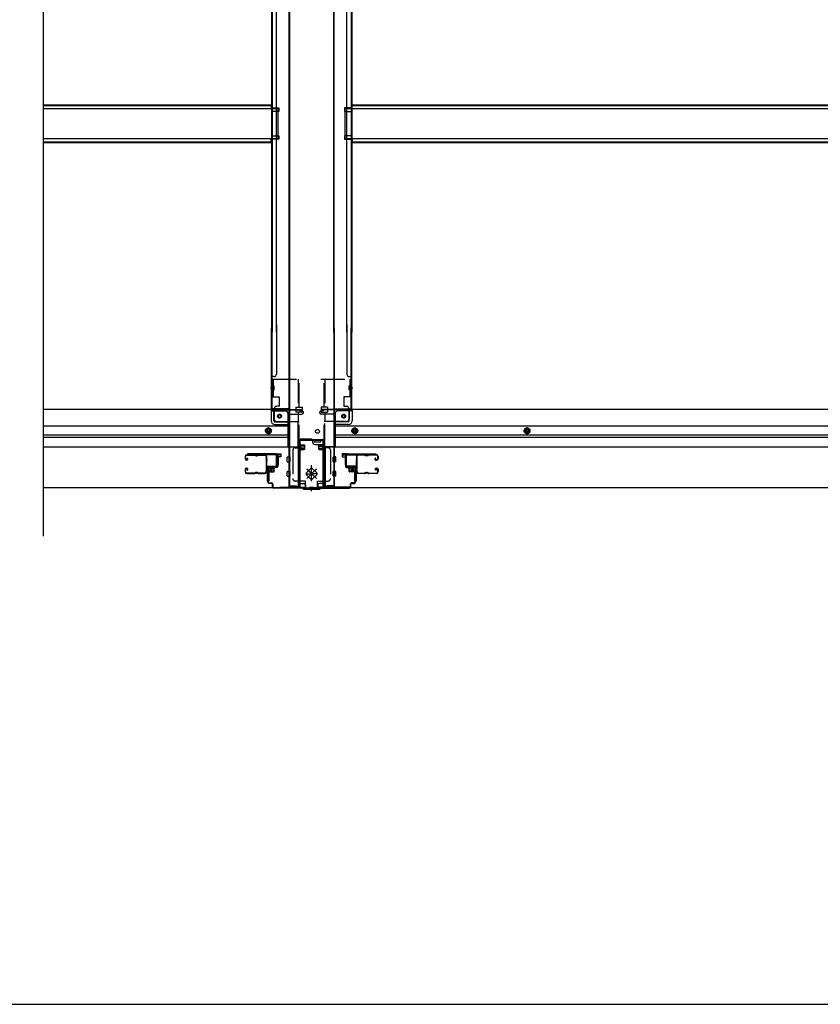
# Model space of a CAD drawing. Extents: x 542 to 20478, y 217 to 14052.
# Drawn here: x 5827 to 7486, y 517 to 2559 of the extents above; entities that cross this region are included whole.
import ezdxf

# ---------------------------------------------------------------- set-up
doc = ezdxf.new("R2010")
doc.units = 0
doc.header["$LTSCALE"] = 50
doc.header["$MEASUREMENT"] = 0
doc.linetypes.add('HIDE-M', pattern=[2, 1, -1])
doc.linetypes.add('HIDE-S', pattern=[1, 0.5, -0.5])
doc.layers.get('0').update_dxf_attribs({"linetype": 'CONTINUOUS'})
for name, color, linetype in [('U1', 3, 'CONTINUOUS'), ('WAKUSEN-01', 50, 'CONTINUOUS'), ('サイドレ-ル', 3, 'CONTINUOUS'), ('サイドレール取付板', 6, 'CONTINUOUS'), ('下枠中', 2, 'CONTINUOUS'), ('下枠前', 3, 'CONTINUOUS'), ('下枠接続金具前中', 6, 'HIDE-M'), ('中柱前', 3, 'CONTINUOUS'), ('中柱前補強', 2, 'CONTINUOUS'), ('床補強', 3, 'CONTINUOUS'), ('柱前', 3, 'CONTINUOUS')]:
    doc.layers.add(name, color=color, linetype=linetype)

msp = doc.modelspace()

# ---------------------------------------------------------------- linework, layer by layer
at = {"color": 6}
msp.add_line((5876, 4600.4), (5876, 1488.4), dxfattribs=at)
at = {"layer": 'U1', "color": 3}
for p, q in [((6360.1, 1658.6), (6368.6, 1658.6)), ((6360.1, 1636.6), (6360.1, 1658.6)), ((6360.1, 1658.6), (6368.6, 1658.6)), ((6360.1, 1636.6), (6360.1, 1658.6)), ((6360.1, 1658.6), (6368.6, 1658.6)), ((6360.1, 1636.6), (6360.1, 1658.6)), ((6368.6, 1658.6), (6368.6, 1652.6)), ((6368.6, 1658.6), (6368.6, 1652.6)), ((6368.6, 1658.6), (6368.6, 1652.6)), ((6368.6, 1656.6), (6368.6, 1655.1)), ((6368.6, 1656.6), (6368.6, 1655.1)), ((6368.6, 1656.6), (6368.6, 1655.1)), ((6504.1, 1658.6), (6495.6, 1658.6)), ((6495.6, 1658.6), (6495.6, 1652.6)), ((6504.1, 1658.6), (6495.6, 1658.6)), ((6495.6, 1658.6), (6495.6, 1652.6)), ((6495.6, 1656.6), (6495.6, 1655.1)), ((6495.6, 1656.6), (6495.6, 1655.1)), ((6504.1, 1636.6), (6504.1, 1658.6)), ((6504.1, 1636.6), (6504.1, 1658.6)), ((6362.6, 1636.6), (6360.1, 1636.6)), ((6362.6, 1636.6), (6360.1, 1636.6)), ((6362.6, 1636.6), (6360.1, 1636.6)), ((6368.6, 1652.6), (6362.6, 1652.6)), ((6362.6, 1652.6), (6362.6, 1636.6)), ((6368.6, 1652.6), (6362.6, 1652.6)), ((6362.6, 1652.6), (6362.6, 1636.6)), ((6368.6, 1652.6), (6362.6, 1652.6)), ((6362.6, 1652.6), (6362.6, 1636.6)), ((6495.6, 1652.6), (6501.6, 1652.6)), ((6495.6, 1652.6), (6501.6, 1652.6)), ((6501.6, 1652.6), (6501.6, 1636.6)), ((6501.6, 1652.6), (6501.6, 1636.6)), ((6501.6, 1636.6), (6504.1, 1636.6)), ((6501.6, 1636.6), (6504.1, 1636.6)), ((6343.6, 1625.1), (6340.1, 1625.1)), ((6340.1, 1625.1), (6340.1, 1602.1)), ((6343.6, 1625.1), (6340.1, 1625.1)), ((6340.1, 1625.1), (6340.1, 1602.1)), ((6343.6, 1625.1), (6340.1, 1625.1)), ((6340.1, 1625.1), (6340.1, 1602.1)), ((6343.6, 1625.1), (6343.6, 1602.1)), ((6343.6, 1625.1), (6343.6, 1602.1)), ((6343.6, 1625.1), (6343.6, 1602.1)), ((6520.6, 1625.1), (6524.1, 1625.1)), ((6520.6, 1625.1), (6520.6, 1602.1)), ((6520.6, 1625.1), (6524.1, 1625.1)), ((6520.6, 1625.1), (6520.6, 1602.1)), ((6524.1, 1625.1), (6524.1, 1602.1)), ((6524.1, 1625.1), (6524.1, 1602.1)), ((6343.6, 1602.1), (6340.1, 1602.1)), ((6343.6, 1602.1), (6340.1, 1602.1)), ((6343.6, 1602.1), (6340.1, 1602.1)), ((6520.6, 1602.1), (6524.1, 1602.1)), ((6520.6, 1602.1), (6524.1, 1602.1))]:
    msp.add_line(p, q, dxfattribs=at)
at = {"layer": 'WAKUSEN-01'}
msp.add_line((542.5, 517.5), (20477.5, 517.5), dxfattribs=at)
at = {"layer": 'サイドレ-ル'}
for p, q in [((6313.6, 1657), (6297.6, 1657)), ((6313.6, 1657), (6297.6, 1657)), ((6297.6, 1656), (6313.6, 1656)), ((6297.6, 1656), (6313.6, 1656)), ((6318.9, 1656), (6317.2, 1656)), ((6318.9, 1656), (6317.2, 1656)), ((6317.2, 1655), (6318.9, 1655)), ((6317.2, 1655), (6318.9, 1655)), ((6322.6, 1656), (6335.8, 1656)), ((6541.6, 1656), (6528.3, 1656)), ((6545.2, 1656), (6546.9, 1656)), ((6545.2, 1656), (6546.9, 1656)), ((6546.9, 1655), (6545.2, 1655)), ((6546.9, 1655), (6545.2, 1655)), ((6550.6, 1657), (6566.6, 1657)), ((6550.6, 1657), (6566.6, 1657)), ((6566.6, 1656), (6550.6, 1656)), ((6566.6, 1656), (6550.6, 1656)), ((6294.1, 1653.5), (6294.1, 1649)), ((6294.1, 1653.5), (6294.1, 1649)), ((6295.1, 1649), (6295.1, 1653.5)), ((6295.1, 1649), (6295.1, 1653.5)), ((6297.1, 1647), (6298.3, 1647)), ((6297.1, 1647), (6298.3, 1647)), ((6298.3, 1646), (6297.1, 1646)), ((6298.3, 1646), (6297.1, 1646)), ((6297.9, 1649.4), (6298.5, 1650.3)), ((6297.9, 1649.4), (6298.5, 1650.3)), ((6298.8, 1648.8), (6297.9, 1649.4)), ((6298.8, 1648.8), (6297.9, 1649.4)), ((6298.5, 1650.3), (6299.4, 1649.6)), ((6298.5, 1650.3), (6299.4, 1649.6)), ((6564.4, 1650.3), (6563.5, 1649.6)), ((6564.4, 1650.3), (6563.5, 1649.6)), ((6564.1, 1648.8), (6565, 1649.4)), ((6564.1, 1648.8), (6565, 1649.4)), ((6565, 1649.4), (6564.4, 1650.3)), ((6565, 1649.4), (6564.4, 1650.3)), ((6565.9, 1647), (6564.7, 1647)), ((6565.9, 1647), (6564.7, 1647)), ((6564.7, 1646), (6565.9, 1646)), ((6564.7, 1646), (6565.9, 1646)), ((6565.9, 1647), (6567.1, 1647)), ((6565.9, 1647), (6567.1, 1647)), ((6567.1, 1646), (6565.9, 1646)), ((6567.1, 1646), (6565.9, 1646)), ((6569.1, 1649), (6569.1, 1653.5)), ((6569.1, 1649), (6569.1, 1653.5)), ((6570.1, 1653.5), (6570.1, 1649)), ((6570.1, 1653.5), (6570.1, 1649)), ((6294.1, 1626), (6294.1, 1621.5)), ((6294.1, 1626), (6294.1, 1621.5)), ((6295.1, 1621.5), (6295.1, 1626)), ((6295.1, 1621.5), (6295.1, 1626)), ((6298.3, 1629), (6297.1, 1629)), ((6298.3, 1629), (6297.1, 1629)), ((6297.1, 1628), (6298.3, 1628)), ((6297.1, 1628), (6298.3, 1628)), ((6313.6, 1619), (6297.6, 1619)), ((6313.6, 1619), (6297.6, 1619)), ((6297.6, 1618), (6313.6, 1618)), ((6297.6, 1618), (6313.6, 1618)), ((6298.8, 1626.2), (6297.9, 1625.5)), ((6298.8, 1626.2), (6297.9, 1625.5)), ((6297.9, 1625.5), (6298.5, 1624.7)), ((6297.9, 1625.5), (6298.5, 1624.7)), ((6298.5, 1624.7), (6299.4, 1625.3)), ((6298.5, 1624.7), (6299.4, 1625.3)), ((6318.9, 1620), (6317.2, 1620)), ((6318.9, 1620), (6317.2, 1620)), ((6317.2, 1619), (6318.9, 1619)), ((6317.2, 1619), (6318.9, 1619)), ((6335.1, 1619), (6322.6, 1619)), ((6335.1, 1619), (6322.6, 1619)), ((6322.6, 1618), (6335.1, 1618)), ((6322.6, 1618), (6335.1, 1618)), ((6337.6, 1621.4), (6337.6, 1621.3)), ((6526.5, 1621.4), (6526.6, 1621.3)), ((6529.1, 1619), (6541.6, 1619)), ((6529.1, 1619), (6541.6, 1619)), ((6541.6, 1618), (6529.1, 1618)), ((6541.6, 1618), (6529.1, 1618)), ((6545.2, 1620), (6546.9, 1620)), ((6545.2, 1620), (6546.9, 1620)), ((6546.9, 1619), (6545.2, 1619)), ((6546.9, 1619), (6545.2, 1619)), ((6550.6, 1619), (6566.6, 1619)), ((6550.6, 1619), (6566.6, 1619)), ((6566.6, 1618), (6550.6, 1618)), ((6566.6, 1618), (6550.6, 1618)), ((6565.6, 1624.7), (6564.7, 1625.3)), ((6565.6, 1624.7), (6564.7, 1625.3)), ((6565.3, 1626.2), (6566.2, 1625.5)), ((6565.3, 1626.2), (6566.2, 1625.5)), ((6566.2, 1625.5), (6565.6, 1624.7)), ((6566.2, 1625.5), (6565.6, 1624.7)), ((6565.9, 1629), (6567.1, 1629)), ((6565.9, 1629), (6567.1, 1629)), ((6567.1, 1628), (6565.9, 1628)), ((6567.1, 1628), (6565.9, 1628)), ((6569.1, 1621.5), (6569.1, 1626)), ((6569.1, 1621.5), (6569.1, 1626)), ((6570.1, 1626), (6570.1, 1621.5)), ((6570.1, 1626), (6570.1, 1621.5))]:
    msp.add_line(p, q, dxfattribs=at)
for centre, radius, start, end in [((6297.6, 1653.5), 3.5, 90, 180), ((6297.6, 1653.5), 3.5, 90, 180), ((6297.6, 1653.5), 2.5, 90, 180), ((6297.6, 1653.5), 2.5, 90, 180), ((6313.6, 1653), 4, 58.9973, 90), ((6313.6, 1653), 4, 58.9973, 90), ((6313.6, 1653), 3, 58.9973, 90), ((6313.6, 1653), 3, 58.9973, 90), ((6317.2, 1659), 4, 238.9973, 270), ((6317.2, 1659), 4, 238.9973, 270), ((6317.2, 1659), 3, 238.9973, 270), ((6317.2, 1659), 3, 238.9973, 270), ((6318.9, 1659), 3, 270, 301.0027), ((6318.9, 1659), 3, 270, 301.0027), ((6318.9, 1659), 4, 270, 301.0027), ((6318.9, 1659), 4, 270, 301.0027), ((6322.6, 1653), 4, 90, 121.0027), ((6322.6, 1653), 4, 90, 121.0027), ((6322.6, 1653), 3, 90, 121.0027), ((6322.6, 1653), 3, 90, 121.0027), ((6335.8, 1653.5), 3.5, 334.361, 90), ((6335.8, 1653.5), 2.5, 334.361, 90), ((6528.3, 1653.5), 3.5, 90, 205.639), ((6528.3, 1653.5), 2.5, 90, 205.639), ((6541.6, 1653), 4, 58.9973, 90), ((6541.6, 1653), 4, 58.9973, 90), ((6541.6, 1653), 3, 58.9973, 90), ((6541.6, 1653), 3, 58.9973, 90), ((6545.2, 1659), 4, 238.9973, 270), ((6545.2, 1659), 4, 238.9973, 270), ((6545.2, 1659), 3, 238.9973, 270), ((6545.2, 1659), 3, 238.9973, 270), ((6546.9, 1659), 3, 270, 301.0027), ((6546.9, 1659), 3, 270, 301.0027), ((6546.9, 1659), 4, 270, 301.0027), ((6546.9, 1659), 4, 270, 301.0027), ((6550.6, 1653), 4, 90, 121.0027), ((6550.6, 1653), 4, 90, 121.0027), ((6550.6, 1653), 3, 90, 121.0027), ((6550.6, 1653), 3, 90, 121.0027), ((6566.6, 1653.5), 3.5, 0, 90), ((6566.6, 1653.5), 3.5, 0, 90), ((6566.6, 1653.5), 2.5, 0, 90), ((6566.6, 1653.5), 2.5, 0, 90), ((6297.1, 1649), 3, 180, 270), ((6297.1, 1649), 3, 180, 270), ((6297.1, 1649), 2, 180, 270), ((6297.1, 1649), 2, 180, 270), ((6298.3, 1648), 2, 270, 55), ((6298.3, 1648), 2, 270, 55), ((6298.3, 1648), 1, 270, 55), ((6298.3, 1648), 1, 270, 55), ((6341.7, 1650.7), 4, 154.361, 179.7604), ((6341.7, 1650.7), 4, 179.7604, 203.5565), ((6547.7, 1637.5), 210, 177.5261, 182.9276), ((6341.8, 1646.4), 4, 161.5619, 177.5261), ((6336.2, 1648.3), 2, 341.5619, 23.5565), ((6341.7, 1650.7), 3, 154.361, 179.7604), ((6341.7, 1650.7), 3, 179.7604, 203.5565), ((6510.3, 1636.5), 171.6, 176.3695, 183.2216), ((6336.2, 1648.3), 3, 341.5619, 23.5565), ((6528, 1648.3), 3, 156.4435, 198.4381), ((6353.8, 1636.5), 171.6, 356.7784, 3.6305), ((6522.5, 1650.7), 3, 0.2396, 25.639), ((6522.5, 1650.7), 3, 336.4435, 0.2396), ((6528, 1648.3), 2, 156.4435, 198.4381), ((6522.5, 1650.7), 4, 0.2396, 25.639), ((6522.5, 1650.7), 4, 336.4435, 0.2396), ((6522.3, 1646.4), 4, 2.4739, 18.4381), ((6316.5, 1637.5), 210, 357.0724, 2.4739), ((6564.7, 1648), 2, 125, 270), ((6564.7, 1648), 2, 125, 270), ((6564.7, 1648), 1, 125, 270), ((6564.7, 1648), 1, 125, 270), ((6567.1, 1649), 2, 270, 0), ((6567.1, 1649), 3, 270, 0), ((6567.1, 1649), 3, 270, 0), ((6567.1, 1649), 2, 270, 0), ((6297.1, 1626), 3, 90, 180), ((6297.1, 1626), 3, 90, 180), ((6297.6, 1621.5), 3.5, 180, 270), ((6297.6, 1621.5), 3.5, 180, 270), ((6297.1, 1626), 2, 90, 180), ((6297.1, 1626), 2, 90, 180), ((6297.6, 1621.5), 2.5, 180, 270), ((6297.6, 1621.5), 2.5, 180, 270), ((6298.3, 1627), 2, 305, 90), ((6298.3, 1627), 2, 305, 90), ((6298.3, 1627), 1, 305, 90), ((6298.3, 1627), 1, 305, 90), ((6313.6, 1622), 3, 270, 301.0027), ((6313.6, 1622), 3, 270, 301.0027), ((6313.6, 1622), 4, 270, 301.0027), ((6313.6, 1622), 4, 270, 301.0027), ((6317.2, 1616), 4, 90, 121.0027), ((6317.2, 1616), 4, 90, 121.0027), ((6317.2, 1616), 3, 90, 121.0027), ((6317.2, 1616), 3, 90, 121.0027), ((6318.9, 1616), 4, 58.9973, 90), ((6318.9, 1616), 4, 58.9973, 90), ((6318.9, 1616), 3, 58.9973, 90), ((6318.9, 1616), 3, 58.9973, 90), ((6322.6, 1622), 4, 238.9973, 270), ((6322.6, 1622), 4, 238.9973, 270), ((6322.6, 1622), 3, 238.9973, 270), ((6322.6, 1622), 3, 238.9973, 270), ((6335.1, 1621.5), 2.5, 270, 356.7242), ((6335.1, 1621.5), 3.5, 270, 356.7242), ((6342, 1620.7), 4.5, 146.8839, 171.1562), ((6341.9, 1627), 4, 182.9276, 206.516), ((6336.6, 1624.3), 2, 327.1821, 26.516), ((6342, 1620.7), 3.5, 146.8839, 171.1562), ((6341.9, 1627), 3, 182.9276, 206.516), ((6336.6, 1624.3), 3, 327.1821, 26.516), ((6527.6, 1624.3), 3, 153.484, 212.8179), ((6522.2, 1627), 3, 333.484, 357.0724), ((6522.1, 1620.7), 3.5, 8.8438, 33.1161), ((6527.6, 1624.3), 2, 153.484, 212.8179), ((6529.1, 1621.5), 3.5, 183.2758, 270), ((6522.2, 1627), 4, 333.484, 357.0724), ((6522.1, 1620.7), 4.5, 8.8438, 33.1161), ((6529.1, 1621.5), 2.5, 183.2758, 270), ((6541.6, 1622), 3, 270, 301.0027), ((6541.6, 1622), 3, 270, 301.0027), ((6541.6, 1622), 4, 270, 301.0027), ((6541.6, 1622), 4, 270, 301.0027), ((6545.2, 1616), 4, 90, 121.0027), ((6545.2, 1616), 4, 90, 121.0027), ((6545.2, 1616), 3, 90, 121.0027), ((6545.2, 1616), 3, 90, 121.0027), ((6546.9, 1616), 4, 58.9973, 90), ((6546.9, 1616), 4, 58.9973, 90), ((6546.9, 1616), 3, 58.9973, 90), ((6546.9, 1616), 3, 58.9973, 90), ((6550.6, 1622), 4, 238.9973, 270), ((6550.6, 1622), 4, 238.9973, 270), ((6550.6, 1622), 3, 238.9973, 270), ((6550.6, 1622), 3, 238.9973, 270), ((6565.9, 1627), 2, 90, 235), ((6565.9, 1627), 2, 90, 235), ((6565.9, 1627), 1, 90, 235), ((6565.9, 1627), 1, 90, 235), ((6566.6, 1621.5), 3.5, 270, 0), ((6566.6, 1621.5), 2.5, 270, 0), ((6566.6, 1621.5), 2.5, 270, 0), ((6566.6, 1621.5), 3.5, 270, 0), ((6567.1, 1626), 3, 0, 90), ((6567.1, 1626), 3, 0, 90), ((6567.1, 1626), 2, 0, 90), ((6567.1, 1626), 2, 0, 90)]:
    msp.add_arc(centre, radius, start, end, dxfattribs=at)
at = {"layer": 'サイドレール取付板', "color": 6}
for p, q in [((6358.1, 1658.6), (6299.1, 1658.6)), ((6299.1, 1658.6), (6299.1, 1657)), ((6358, 1657), (6299.1, 1657)), ((6359.4, 1634.6), (6359.4, 1655.6)), ((6361.1, 1634.6), (6361.1, 1655.6)), ((6503.1, 1634.6), (6503.1, 1655.6)), ((6504.7, 1634.6), (6504.7, 1655.6)), ((6506.1, 1658.6), (6565.1, 1658.6)), ((6506.1, 1657), (6565.1, 1657)), ((6565.1, 1658.6), (6565.1, 1657)), ((6339.6, 1631.6), (6339.6, 1633.2)), ((6339.6, 1633.2), (6358, 1633.2)), ((6524.6, 1633.2), (6506.1, 1633.2)), ((6524.6, 1631.6), (6524.6, 1633.2)), ((6339.6, 1631.6), (6358.1, 1631.6)), ((6524.6, 1631.6), (6506.1, 1631.6))]:
    msp.add_line(p, q, dxfattribs=at)
at = {"layer": 'サイドレール取付板'}
for p, q in [((6335.8, 1657), (6322.6, 1657)), ((6528.3, 1657), (6541.6, 1657))]:
    msp.add_line(p, q, dxfattribs=at)
at = {"layer": 'サイドレール取付板', "color": 6}
for centre, radius, start, end in [((6358, 1655.6), 1.4, 0, 90), ((6358.1, 1655.6), 3, 0, 90), ((6506.1, 1655.6), 3, 90, 180), ((6506.1, 1655.6), 1.4, 90, 180), ((6358, 1634.6), 1.4, 270, 0), ((6358.1, 1634.6), 3, 270, 0), ((6506.1, 1634.6), 3, 180, 270), ((6506.1, 1634.6), 1.4, 180, 270)]:
    msp.add_arc(centre, radius, start, end, dxfattribs=at)
at = {"layer": '下枠中'}
for p, q in [((6385.1, 4498.4), (6385.1, 2411.3)), ((6386.1, 4498.4), (6386.1, 2411.3)), ((6478.1, 2411.3), (6478.1, 4498.4)), ((6479.1, 2411.3), (6479.1, 4498.4)), ((6349.1, 4418.4), (6349.1, 2411.3)), ((6350.1, 4418.4), (6350.1, 2411.3)), ((6514.1, 4418.4), (6514.1, 2411.3)), ((6515.1, 4418.4), (6515.1, 2411.3)), ((6359.1, 2411.3), (6359.1, 4346.4)), ((6505.1, 2411.3), (6505.1, 4346.4)), ((6349.1, 2411.3), (6349.1, 1911.1)), ((6350.1, 2411.3), (6350.1, 1911.1)), ((6359.1, 1911.1), (6359.1, 2411.3)), ((6385.1, 2411.3), (6385.1, 1590.4)), ((6386.1, 2411.3), (6386.1, 1590.4)), ((6478.1, 1911.1), (6478.1, 2411.3)), ((6479.1, 1911.1), (6479.1, 2411.3)), ((6505.1, 1911.1), (6505.1, 2411.3)), ((6514.1, 2411.3), (6514.1, 1911.1)), ((6515.1, 2411.3), (6515.1, 1911.1)), ((6349.1, 2375.9), (6364.1, 2375.9)), ((6349.1, 2375.9), (6364.1, 2375.9)), ((6364.1, 2368.9), (6349.1, 2368.9)), ((6364.1, 2368.9), (6349.1, 2368.9)), ((6350.1, 2375.9), (6350.1, 2368.9)), ((6350.1, 2375.9), (6350.1, 2368.9)), ((6364.1, 2375.9), (6364.1, 2368.9)), ((6364.1, 2375.9), (6364.1, 2368.9)), ((6515.1, 2375.9), (6500.1, 2375.9)), ((6500.1, 2375.9), (6500.1, 2368.9)), ((6515.1, 2375.9), (6500.1, 2375.9)), ((6500.1, 2375.9), (6500.1, 2368.9)), ((6500.1, 2368.9), (6515.1, 2368.9)), ((6500.1, 2368.9), (6515.1, 2368.9)), ((6514.1, 2375.9), (6514.1, 2368.9)), ((6514.1, 2375.9), (6514.1, 2368.9)), ((6349.1, 2317.9), (6364.1, 2317.9)), ((6364.1, 2310.9), (6349.1, 2310.9)), ((6350.1, 2317.9), (6350.1, 2310.9)), ((6364.1, 2317.9), (6364.1, 2310.9)), ((6515.1, 2317.9), (6500.1, 2317.9)), ((6500.1, 2317.9), (6500.1, 2310.9)), ((6500.1, 2310.9), (6515.1, 2310.9)), ((6514.1, 2317.9), (6514.1, 2310.9)), ((6349.1, 1751.9), (6349.1, 1920)), ((6350.1, 1751.9), (6350.1, 1920)), ((6359.1, 1926.4), (6359.1, 1823.9)), ((6478.1, 1920), (6478.1, 1590.4)), ((6479.1, 1920), (6479.1, 1590.4)), ((6505.1, 1926.4), (6505.1, 1823.9)), ((6514.1, 1751.9), (6514.1, 1920)), ((6515.1, 1751.9), (6515.1, 1920)), ((6354.1, 1818.9), (6349.1, 1818.9)), ((6510.1, 1818.9), (6515.1, 1818.9)), ((6350.1, 1798.3), (6350.1, 1803.3)), ((6350.1, 1798.3), (6350.1, 1803.3)), ((6514.1, 1798.3), (6514.1, 1803.3)), ((6514.1, 1798.3), (6514.1, 1803.3)), ((6347.1, 1795.4), (6353.2, 1795.4)), ((6511.3, 1795.4), (6517.4, 1795.4)), ((6385.1, 1751.9), (6349.1, 1751.9)), ((6352.1, 1751.9), (6350.1, 1751.9)), ((6479.1, 1751.9), (6515.1, 1751.9)), ((6512.1, 1751.9), (6514.1, 1751.9)), ((6406.1, 1687.4), (6406.1, 1595.4)), ((6432.1, 1689.4), (6408.1, 1689.4)), ((6434.1, 1687.4), (6434.1, 1683.4)), ((6451.1, 1687.4), (6437.1, 1687.4)), ((6437.1, 1687.4), (6437.1, 1683.4)), ((6437.1, 1683.4), (6444.1, 1683.4)), ((6439.1, 1678.4), (6456.1, 1678.4)), ((6444.1, 1683.4), (6451.1, 1683.4)), ((6451.1, 1683.4), (6451.1, 1687.4)), ((6458.1, 1676.4), (6458.1, 1595.4)), ((6385.1, 1590.4), (6401.1, 1590.4)), ((6479.1, 1590.4), (6463.1, 1590.4))]:
    msp.add_line(p, q, dxfattribs=at)
msp.add_circle((6444.1, 1705.4), 4, dxfattribs=at)
for centre, radius, start, end in [((6354.1, 1823.9), 5, 270, 0), ((6510.1, 1823.9), 5, 180, 270), ((6408.1, 1687.4), 2, 90, 180), ((6432.1, 1687.4), 2, 0, 90), ((6439.1, 1683.4), 5, 180, 270), ((6456.1, 1676.4), 2, 0, 90), ((6401.1, 1595.4), 5, 270, 0), ((6463.1, 1595.4), 5, 180, 270)]:
    msp.add_arc(centre, radius, start, end, dxfattribs=at)
at = {"layer": '下枠前'}
for p, q in [((6349.1, 1750.9), (5876, 1750.9)), ((6348.1, 1749.9), (6348.1, 1750.9)), ((6348.1, 1749.9), (6410.1, 1749.9)), ((6348.1, 1749.7), (6348.1, 1727.4)), ((6349.1, 1750.9), (6410.1, 1750.9)), ((6350.1, 1747.9), (6378.1, 1747.9)), ((6354.1, 1727.4), (6354.1, 1747.9)), ((6383.1, 1742.9), (6383.1, 1672.4)), ((6383.1, 1740.9), (6412.1, 1740.9)), ((6407.1, 1749.9), (6407.1, 1750.9)), ((6409.1, 1747.9), (6412.1, 1747.9)), ((6410.1, 1749.9), (6410.1, 1750.9)), ((6415.1, 1743.9), (6415.1, 1744.9)), ((6449.1, 1743.9), (6449.1, 1744.9)), ((6455.1, 1747.9), (6452.1, 1747.9)), ((6481.1, 1740.9), (6452.1, 1740.9)), ((6515.1, 1750.9), (6454.1, 1750.9)), ((6454.1, 1749.9), (6454.1, 1750.9)), ((6516.1, 1749.9), (6454.1, 1749.9)), ((6457.1, 1749.9), (6457.1, 1750.9)), ((6481.1, 1742.9), (6481.1, 1672.4)), ((6514.1, 1747.9), (6486.1, 1747.9)), ((6510.1, 1727.4), (6510.1, 1747.9)), ((8213.6, 1750.9), (6515.1, 1750.9)), ((6516.1, 1749.9), (6516.1, 1750.9)), ((6516.1, 1749.7), (6516.1, 1727.4)), ((6383.1, 1715.9), (5876, 1715.9)), ((6356.1, 1725.4), (6383.1, 1725.4)), ((6356.1, 1719.4), (6383.1, 1719.4)), ((6508.1, 1725.4), (6481.1, 1725.4)), ((6508.1, 1719.4), (6481.1, 1719.4)), ((8247.6, 1715.9), (6481.1, 1715.9)), ((6383.1, 1697.4), (5876, 1697.4)), ((6342.6, 1712.4), (6337.6, 1709.5)), ((6337.6, 1709.5), (6337.6, 1703.7)), ((6337.6, 1703.7), (6342.6, 1700.9)), ((6347.6, 1709.5), (6342.6, 1712.4)), ((6342.6, 1700.9), (6347.6, 1703.7)), ((6347.6, 1703.7), (6347.6, 1709.5)), ((8247.6, 1697.4), (6481.1, 1697.4)), ((6516.6, 1709.5), (6521.6, 1712.4)), ((6516.6, 1703.7), (6516.6, 1709.5)), ((6521.6, 1700.9), (6516.6, 1703.7)), ((6521.6, 1712.4), (6526.6, 1709.5)), ((6526.6, 1703.7), (6521.6, 1700.9)), ((6526.6, 1709.5), (6526.6, 1703.7)), ((6878.6, 1712.4), (6873.6, 1709.5)), ((6873.6, 1709.5), (6873.6, 1703.7)), ((6873.6, 1703.7), (6878.6, 1700.9)), ((6883.6, 1709.5), (6878.6, 1712.4)), ((6878.6, 1700.9), (6883.6, 1703.7)), ((6883.6, 1703.7), (6883.6, 1709.5)), ((6383.1, 1692.4), (5876, 1692.4)), ((8247.6, 1692.4), (6481.1, 1692.4)), ((6404.1, 1672.4), (5876, 1672.4)), ((6383.1, 1673.6), (6404.1, 1673.6)), ((6383.1, 1673.6), (6404.1, 1673.6)), ((6387.6, 1673.6), (6387.6, 1672.4)), ((6404.1, 1673.6), (6404.1, 1588.4)), ((6404.1, 1673.6), (6404.1, 1588.4)), ((6460.1, 1673.6), (6460.1, 1588.4)), ((6481.1, 1673.6), (6460.1, 1673.6)), ((6460.1, 1673.6), (6460.1, 1588.4)), ((6481.1, 1673.6), (6460.1, 1673.6)), ((8268.6, 1672.4), (6460.1, 1672.4)), ((6476.6, 1673.6), (6476.6, 1672.4)), ((6381.6, 1642.9), (6381.6, 1651.9)), ((6381.6, 1642.9), (6381.6, 1651.9)), ((6382.1, 1652.4), (6387.1, 1652.4)), ((6382.1, 1652.4), (6387.1, 1652.4)), ((6382.1, 1652.4), (6384.1, 1652.4)), ((6382.1, 1652.4), (6384.1, 1652.4)), ((6382.1, 1642.4), (6387.1, 1642.4)), ((6382.1, 1642.4), (6384.1, 1642.4)), ((6387.6, 1642.9), (6387.6, 1651.9)), ((6476.6, 1642.9), (6476.6, 1651.9)), ((6482.1, 1652.4), (6477.1, 1652.4)), ((6482.1, 1652.4), (6477.1, 1652.4)), ((6482.1, 1642.4), (6477.1, 1642.4)), ((6482.1, 1652.4), (6480.1, 1652.4)), ((6482.1, 1652.4), (6480.1, 1652.4)), ((6482.1, 1642.4), (6480.1, 1642.4)), ((6482.6, 1642.9), (6482.6, 1651.9)), ((6482.6, 1642.9), (6482.6, 1651.9)), ((6381.6, 1612.9), (6381.6, 1621.9)), ((6382.1, 1622.4), (6387.1, 1622.4)), ((6387.6, 1612.9), (6387.6, 1621.9)), ((6476.6, 1612.9), (6476.6, 1621.9)), ((6482.1, 1622.4), (6477.1, 1622.4)), ((6482.1, 1622.4), (6480.1, 1622.4)), ((6482.6, 1612.9), (6482.6, 1621.9)), ((6482.6, 1612.9), (6482.6, 1621.9)), ((6382.1, 1612.4), (6387.1, 1612.4)), ((6404.1, 1600.4), (6406.6, 1600.4)), ((6404.1, 1600.4), (6407.1, 1600.4)), ((6404.1, 1599.2), (6406.6, 1599.2)), ((6404.1, 1599.2), (6407.1, 1599.2)), ((6406.6, 1600.4), (6406.6, 1599.4)), ((6407.1, 1600.4), (6407.1, 1599.2)), ((6407.1, 1600.4), (6407.1, 1599.2)), ((6408.6, 1597.4), (6416.1, 1597.4)), ((6419.1, 1594.4), (6419.1, 1588.4)), ((6445.1, 1594.4), (6445.1, 1588.4)), ((6455.6, 1597.4), (6448.1, 1597.4)), ((6457.1, 1600.4), (6457.1, 1599.2)), ((6460.1, 1600.4), (6457.1, 1600.4)), ((6460.1, 1599.2), (6457.1, 1599.2)), ((6460.1, 1599.2), (6457.5, 1599.2)), ((6457.6, 1600.4), (6457.6, 1599.4)), ((6460.1, 1600.4), (6457.6, 1600.4)), ((6482.1, 1612.4), (6477.1, 1612.4)), ((6482.1, 1612.4), (6480.1, 1612.4)), ((6419.1, 1588.4), (5876, 1588.4)), ((6404.1, 1589.6), (6419.1, 1589.6)), ((6460.1, 1589.6), (6445.1, 1589.6)), ((8283.6, 1588.4), (6445.1, 1588.4))]:
    msp.add_line(p, q, dxfattribs=at)
at = {"layer": '下枠前', "color": 6, "linetype": 'HIDE-M'}
for p, q in [((6342.6, 1711.8), (6338.1, 1709.2)), ((6338.1, 1709.2), (6338.1, 1704)), ((6338.1, 1704), (6342.6, 1701.4)), ((6347.1, 1709.2), (6342.6, 1711.8)), ((6342.6, 1701.4), (6347.1, 1704)), ((6347.1, 1704), (6347.1, 1709.2)), ((6517.1, 1709.2), (6521.6, 1711.8)), ((6517.1, 1704), (6517.1, 1709.2)), ((6521.6, 1701.4), (6517.1, 1704)), ((6521.6, 1711.8), (6526.1, 1709.2)), ((6526.1, 1704), (6521.6, 1701.4)), ((6526.1, 1709.2), (6526.1, 1704)), ((6878.6, 1711.8), (6874.1, 1709.2)), ((6874.1, 1709.2), (6874.1, 1704)), ((6874.1, 1704), (6878.6, 1701.4)), ((6883.1, 1709.2), (6878.6, 1711.8)), ((6878.6, 1701.4), (6883.1, 1704)), ((6883.1, 1704), (6883.1, 1709.2))]:
    msp.add_line(p, q, dxfattribs=at)
for centre, radius in [((6365.6, 1736.9), 3.7), ((6498.6, 1736.9), 3.7), ((6342.6, 1706.6), 6), ((6342.6, 1706.6), 4.5), ((6521.6, 1706.6), 6), ((6521.6, 1706.6), 4.5), ((6878.6, 1706.6), 6), ((6878.6, 1706.6), 4.5)]:
    msp.add_circle(centre, radius, dxfattribs=at)
at = {"layer": '下枠前', "color": 4}
for centre in [(6365.6, 1736.9), (6498.6, 1736.9), (6342.6, 1706.6), (6521.6, 1706.6), (6878.6, 1706.6)]:
    msp.add_circle(centre, 3, dxfattribs=at)
at = {"layer": '下枠前'}
for centre, radius in [((6365.6, 1736.9), 2.5), ((6498.6, 1736.9), 2.5), ((6342.6, 1706.6), 2), ((6521.6, 1706.6), 2), ((6878.6, 1706.6), 2)]:
    msp.add_circle(centre, radius, dxfattribs=at)
for centre, radius, start, end in [((6350.1, 1749.9), 2, 180, 270), ((6378.1, 1742.9), 5, 0, 90), ((6409.1, 1749.9), 2, 180, 270), ((6412.1, 1744.9), 3, 0, 90), ((6412.1, 1743.9), 3, 270, 0), ((6452.1, 1744.9), 3, 90, 180), ((6452.1, 1743.9), 3, 180, 270), ((6455.1, 1749.9), 2, 270, 0), ((6486.1, 1742.9), 5, 90, 180), ((6514.1, 1749.9), 2, 270, 0), ((6356.1, 1727.4), 8, 180, 270), ((6356.1, 1727.4), 2, 180, 270), ((6508.1, 1727.4), 8, 270, 0), ((6508.1, 1727.4), 2, 270, 0), ((6382.1, 1651.9), 0.5, 90, 180), ((6382.1, 1651.9), 0.5, 90, 180), ((6382.1, 1642.9), 0.5, 180, 270), ((6382.1, 1642.9), 0.5, 180, 270), ((6387.1, 1651.9), 0.5, 0, 90), ((6387.1, 1642.9), 0.5, 270, 0), ((6477.1, 1651.9), 0.5, 90, 180), ((6477.1, 1642.9), 0.5, 180, 270), ((6482.1, 1651.9), 0.5, 0, 90), ((6482.1, 1651.9), 0.5, 0, 90), ((6482.1, 1651.9), 0.5, 0, 90), ((6482.1, 1642.9), 0.5, 270, 0), ((6482.1, 1642.9), 0.5, 270, 0), ((6382.1, 1621.9), 0.5, 90, 180), ((6382.1, 1612.9), 0.5, 180, 270), ((6387.1, 1621.9), 0.5, 0, 90), ((6387.1, 1612.9), 0.5, 270, 0), ((6477.1, 1621.9), 0.5, 90, 180), ((6477.1, 1612.9), 0.5, 180, 270), ((6482.1, 1621.9), 0.5, 0, 90), ((6482.1, 1621.9), 0.5, 0, 90), ((6482.1, 1612.9), 0.5, 270, 0), ((6482.1, 1612.9), 0.5, 270, 0), ((6408.6, 1599.4), 2, 180, 270), ((6416.1, 1594.4), 3, 0, 90), ((6448.1, 1594.4), 3, 90, 180), ((6455.6, 1599.4), 2, 270, 0)]:
    msp.add_arc(centre, radius, start, end, dxfattribs=at)
at = {"layer": '下枠接続金具前中'}
for p, q in [((6351.1, 1813.9), (6513.1, 1813.9)), ((6351.1, 1813.9), (6351.1, 1776.9)), ((6352.7, 1813.9), (6352.7, 1776.9)), ((6353.2, 1799.5), (6354.3, 1799.5)), ((6353.2, 1797.9), (6354.3, 1797.9)), ((6354.3, 1791.3), (6354.3, 1799.5)), ((6404.5, 1813.9), (6404.5, 1755.4)), ((6406.1, 1755.4), (6406.1, 1813.9)), ((6458.1, 1755.4), (6458.1, 1813.9)), ((6459.7, 1813.9), (6459.7, 1755.4)), ((6509.9, 1791.3), (6509.9, 1799.5)), ((6511, 1799.5), (6509.9, 1799.5)), ((6511, 1797.9), (6509.9, 1797.9)), ((6511.5, 1813.9), (6511.5, 1776.9)), ((6513.1, 1813.9), (6513.1, 1776.9)), ((6351.1, 1776.9), (6365.1, 1776.9)), ((6353.2, 1792.9), (6354.3, 1792.9)), ((6353.2, 1791.3), (6354.3, 1791.3)), ((6365.1, 1776.9), (6365.1, 1757.4)), ((6513.1, 1776.9), (6499.1, 1776.9)), ((6499.1, 1776.9), (6499.1, 1757.4)), ((6511, 1792.9), (6509.9, 1792.9)), ((6511, 1791.3), (6509.9, 1791.3)), ((6359.6, 1757.4), (6360.1, 1757.4)), ((6365.1, 1757.4), (6360.1, 1757.4)), ((6499.1, 1757.4), (6504.1, 1757.4)), ((6504.6, 1757.4), (6504.1, 1757.4)), ((6354.6, 1752.4), (6354.6, 1730.9)), ((6399.5, 1755.4), (6412.5, 1755.4)), ((6399.5, 1755.4), (6399.5, 1745.4)), ((6412.5, 1745.4), (6399.5, 1745.4)), ((6404.5, 1745.4), (6404.5, 1726.4)), ((6406.1, 1668.9), (6406.1, 1745.4)), ((6412.5, 1755.4), (6412.5, 1745.4)), ((6464.7, 1755.4), (6451.7, 1755.4)), ((6451.7, 1755.4), (6451.7, 1745.4)), ((6451.7, 1745.4), (6464.7, 1745.4)), ((6458.1, 1668.9), (6458.1, 1745.4)), ((6459.7, 1745.4), (6459.7, 1726.4)), ((6464.7, 1755.4), (6464.7, 1745.4)), ((6509.6, 1752.4), (6509.6, 1730.9)), ((6359.6, 1725.9), (6406.1, 1725.9)), ((6404.5, 1716.4), (6404.5, 1726.4)), ((6404.5, 1671.9), (6404.5, 1716.4)), ((6504.6, 1725.9), (6458.1, 1725.9)), ((6459.7, 1671.4), (6459.7, 1726.4)), ((6393.1, 1666.4), (6393.1, 1607.4)), ((6398.1, 1671.4), (6406.1, 1671.4)), ((6404.5, 1671.9), (6404.5, 1602.4)), ((6406.1, 1668.9), (6406.1, 1602.4)), ((6466.1, 1671.4), (6458.1, 1671.4)), ((6458.1, 1668.9), (6458.1, 1602.4)), ((6459.7, 1671.4), (6459.7, 1602.4)), ((6471.1, 1666.4), (6471.1, 1607.4)), ((6432.1, 1602.1), (6432.1, 1635.1)), ((6432.1, 1602.1), (6432.1, 1635.1)), ((6432.1, 1602.1), (6432.1, 1635.1)), ((6432.1, 1602.1), (6432.1, 1635.1)), ((6432.1, 1602.1), (6432.1, 1635.1)), ((6432.1, 1602.1), (6432.1, 1635.1)), ((6432.1, 1602.1), (6432.1, 1635.1)), ((6432.1, 1602.1), (6432.1, 1635.1)), ((6429.9, 1628), (6421.4, 1619.5)), ((6421.4, 1615.3), (6429.9, 1606.8)), ((6421.5, 1617.4), (6432.1, 1617.4)), ((6442.1, 1627.4), (6422, 1607.4)), ((6422, 1627.4), (6442.1, 1607.4)), ((6442.1, 1627.4), (6422, 1607.4)), ((6422, 1627.4), (6442.1, 1607.4)), ((6432.1, 1617.4), (6422.2, 1627.3)), ((6432.1, 1617.4), (6422.2, 1627.3)), ((6422.2, 1607.5), (6432.1, 1617.4)), ((6422.2, 1607.5), (6432.1, 1617.4)), ((6432.1, 1617.4), (6441.9, 1627.3)), ((6432.1, 1617.4), (6441.9, 1627.3)), ((6442.7, 1617.4), (6432.1, 1617.4)), ((6441.9, 1607.5), (6432.1, 1617.4)), ((6441.9, 1607.5), (6432.1, 1617.4)), ((6442.7, 1619.5), (6434.2, 1628)), ((6434.2, 1606.8), (6442.7, 1615.3)), ((6419.6, 1602.4), (6398.1, 1602.4)), ((6419.6, 1586.4), (6419.6, 1602.4)), ((6444.6, 1586.4), (6444.6, 1602.4)), ((6444.6, 1602.4), (6466.1, 1602.4)), ((6419.6, 1588), (6432.1, 1588)), ((6419.6, 1586.4), (6432.1, 1586.4)), ((6427.2, 1588), (6437, 1588)), ((6428, 1589.6), (6436.2, 1589.6)), ((6428, 1588.5), (6428, 1589.6)), ((6429.6, 1588.5), (6429.6, 1589.6)), ((6444.6, 1588), (6432.1, 1588)), ((6444.6, 1586.4), (6432.1, 1586.4)), ((6434.6, 1588.5), (6434.6, 1589.6)), ((6436.2, 1588.5), (6436.2, 1589.6))]:
    msp.add_line(p, q, dxfattribs=at)
for centre in [(6365.6, 1736.9), (6498.6, 1736.9)]:
    msp.add_circle(centre, 4, dxfattribs=at)
for centre, radius, start, end in [((6353.2, 1800), 2.1, 180, 270), ((6353.2, 1800), 0.5, 180, 270), ((6511, 1800), 2.1, 270, 0), ((6511, 1800), 0.5, 270, 0), ((6353.2, 1790.8), 2.1, 90, 180), ((6353.2, 1790.8), 0.5, 90, 180), ((6511, 1790.8), 2.1, 0, 90), ((6511, 1790.8), 0.5, 0, 90), ((6359.6, 1752.4), 5, 90, 180), ((6504.6, 1752.4), 5, 0, 90), ((6359.6, 1730.9), 5, 180, 270), ((6504.6, 1730.9), 5, 270, 0), ((6398.1, 1666.4), 5, 90, 180), ((6466.1, 1666.4), 5, 0, 90), ((6423.6, 1617.4), 3, 135, 225), ((6432.1, 1625.9), 3, 45, 135), ((6440.5, 1617.4), 3, 315, 45), ((6398.1, 1607.4), 5, 180, 270), ((6432.1, 1608.9), 3, 225, 315), ((6466.1, 1607.4), 5, 270, 0), ((6427.5, 1588.5), 2.1, 270, 0), ((6427.5, 1588.5), 0.5, 270, 0), ((6436.7, 1588.5), 2.1, 180, 270), ((6436.7, 1588.5), 0.5, 180, 270)]:
    msp.add_arc(centre, radius, start, end, dxfattribs=at)
at = {"layer": '中柱前'}
for p, q in [((6361.1, 1632.6), (6361.1, 1655.8)), ((6361.9, 1655.8), (6361.9, 1632.6)), ((6366.5, 1655.8), (6363.1, 1656.8)), ((6366.8, 1656.6), (6363.3, 1657.5)), ((6497.3, 1656.6), (6500.8, 1657.5)), ((6497.6, 1655.8), (6501, 1656.8)), ((6502.3, 1655.8), (6502.3, 1632.6)), ((6503.1, 1632.6), (6503.1, 1655.8)), ((6341.1, 1600.4), (6341.1, 1628.8)), ((6341.9, 1628.8), (6341.9, 1600.4)), ((6343.9, 1631.6), (6360.1, 1631.6)), ((6360.1, 1630.8), (6343.9, 1630.8)), ((6344.3, 1632), (6344.9, 1631.5)), ((6344.3, 1632), (6355.8, 1632)), ((6344.8, 1629.3), (6355.3, 1629.3)), ((6344.9, 1631.5), (6344.9, 1630.8)), ((6345.6, 1629.3), (6345.6, 1622.3)), ((6356.3, 1630.8), (6345.8, 1630.8)), ((6346.6, 1621.3), (6353.6, 1621.3)), ((6347.1, 1621.3), (6347.1, 1632)), ((6349.1, 1621.3), (6349.1, 1632)), ((6352.1, 1621.3), (6352.1, 1632)), ((6353.1, 1621.3), (6353.1, 1632)), ((6354.6, 1622.3), (6354.6, 1629.3)), ((6355.8, 1632), (6355.3, 1631.5)), ((6355.3, 1630.8), (6355.3, 1631.5)), ((6520.3, 1631.6), (6504.1, 1631.6)), ((6504.1, 1630.8), (6520.3, 1630.8)), ((6508.3, 1632), (6508.9, 1631.5)), ((6519.8, 1632), (6508.3, 1632)), ((6519.3, 1629.3), (6508.8, 1629.3)), ((6508.9, 1630.8), (6508.9, 1631.5)), ((6509.6, 1622.3), (6509.6, 1629.3)), ((6517.6, 1621.3), (6510.6, 1621.3)), ((6511.1, 1621.3), (6511.1, 1632)), ((6512.1, 1621.3), (6512.1, 1632)), ((6515.1, 1621.3), (6515.1, 1632)), ((6517.1, 1621.3), (6517.1, 1632)), ((6518.6, 1629.3), (6518.6, 1622.3)), ((6519.8, 1632), (6519.3, 1631.5)), ((6519.3, 1631.5), (6519.3, 1630.8)), ((6522.3, 1628.8), (6522.3, 1600.4)), ((6523.1, 1600.4), (6523.1, 1628.8)), ((6343.9, 1598.4), (6349.1, 1598.4)), ((6349.1, 1597.6), (6343.9, 1597.6)), ((6351.1, 1590.4), (6351.1, 1595.6)), ((6351.9, 1595.6), (6351.9, 1590.4)), ((6512.3, 1595.6), (6512.3, 1590.4)), ((6513.1, 1590.4), (6513.1, 1595.6)), ((6520.3, 1598.4), (6515.1, 1598.4)), ((6515.1, 1597.6), (6520.3, 1597.6)), ((6353.9, 1588.4), (6413.4, 1588.4)), ((6413.1, 1587.6), (6353.9, 1587.6)), ((6415.1, 1585.6), (6413.1, 1587.6)), ((6415.1, 1585.6), (6413.1, 1587.6)), ((6415.4, 1586.4), (6413.4, 1588.4)), ((6415.4, 1586.4), (6413.4, 1588.4)), ((6415.1, 1585.6), (6432.1, 1585.6)), ((6415.4, 1586.4), (6432.1, 1586.4)), ((6432.1, 1581.6), (6432.1, 1590.4)), ((6432.1, 1581.6), (6432.1, 1590.4)), ((6432.1, 1586.4), (6448.7, 1586.4)), ((6432.1, 1585.6), (6449.1, 1585.6)), ((6448.7, 1586.4), (6450.7, 1588.4)), ((6449.1, 1585.6), (6451.1, 1587.6)), ((6510.3, 1588.4), (6450.7, 1588.4)), ((6451.1, 1587.6), (6510.3, 1587.6))]:
    msp.add_line(p, q, dxfattribs=at)
for centre, radius, start, end in [((6362.9, 1655.8), 1.8, 74.5154, 180), ((6362.9, 1655.8), 1, 74.5154, 180), ((6366.7, 1656.2), 0.4, 254.5154, 74.5154), ((6501.3, 1655.8), 1.8, 0, 105.4846), ((6501.3, 1655.8), 1, 0, 105.4846), ((6343.9, 1628.8), 2.8, 90, 180), ((6343.9, 1628.8), 2, 90, 180), ((6344.8, 1630), 0.75, 90, 270), ((6346.6, 1622.3), 1, 180, 270), ((6353.6, 1622.3), 1, 270, 0), ((6355.3, 1630), 0.75, 270, 90), ((6360.1, 1632.6), 1.8, 270, 0), ((6360.1, 1632.6), 1, 270, 0), ((6504.1, 1632.6), 1.8, 180, 270), ((6504.1, 1632.6), 1, 180, 270), ((6508.8, 1630), 0.75, 90, 270), ((6510.6, 1622.3), 1, 180, 270), ((6517.6, 1622.3), 1, 270, 0), ((6519.3, 1630), 0.75, 270, 90), ((6520.3, 1628.8), 2.8, 0, 90), ((6520.3, 1628.8), 2, 0, 90), ((6343.9, 1600.4), 2.8, 180, 270), ((6343.9, 1600.4), 2, 180, 270), ((6349.1, 1595.6), 2.8, 0, 90), ((6349.1, 1595.6), 2, 0, 90), ((6515.1, 1595.6), 2.8, 90, 180), ((6515.1, 1595.6), 2, 90, 180), ((6520.3, 1600.4), 2, 270, 0), ((6520.3, 1600.4), 2.8, 270, 0), ((6353.9, 1590.4), 2.8, 180, 270), ((6353.9, 1590.4), 2, 180, 270), ((6510.3, 1590.4), 2.8, 270, 0), ((6510.3, 1590.4), 2, 270, 0)]:
    msp.add_arc(centre, radius, start, end, dxfattribs=at)
at = {"layer": '中柱前補強'}
for p, q in [((6406.6, 1666.6), (6406.6, 1678.2)), ((6406.6, 1678.2), (6407.1, 1677.6)), ((6407.1, 1590.4), (6407.1, 1686.4)), ((6408.3, 1677.6), (6407.1, 1677.6)), ((6407.1, 1667.2), (6407.1, 1677.6)), ((6417.8, 1675.4), (6407.1, 1675.4)), ((6417.8, 1674.4), (6407.1, 1674.4)), ((6408.3, 1590.4), (6408.3, 1686.4)), ((6408.3, 1667.2), (6408.3, 1677.6)), ((6409.1, 1688.4), (6432.1, 1688.4)), ((6409.1, 1687.2), (6432.1, 1687.2)), ((6409.8, 1667.1), (6409.8, 1677.6)), ((6416.8, 1676.9), (6409.8, 1676.9)), ((6417.8, 1668.9), (6417.8, 1675.9)), ((6432.1, 1688.4), (6455.1, 1688.4)), ((6432.1, 1687.2), (6455.1, 1687.2)), ((6440.1, 1688.4), (6440.1, 1687.2)), ((6446.4, 1675.9), (6446.4, 1668.9)), ((6446.4, 1675.4), (6457.1, 1675.4)), ((6446.4, 1674.4), (6457.1, 1674.4)), ((6454.4, 1676.9), (6447.4, 1676.9)), ((6448.1, 1687.2), (6448.1, 1688.4)), ((6454.4, 1677.6), (6454.4, 1667.1)), ((6455.9, 1590.4), (6455.9, 1686.4)), ((6457.1, 1677.6), (6455.9, 1677.6)), ((6455.9, 1677.6), (6455.9, 1667.2)), ((6457.1, 1590.4), (6457.1, 1686.4)), ((6457.6, 1678.2), (6457.1, 1677.6)), ((6457.1, 1677.6), (6457.1, 1667.2)), ((6457.6, 1678.2), (6457.6, 1666.6)), ((6406.6, 1666.6), (6407.1, 1667.2)), ((6417.8, 1670.4), (6407.1, 1670.4)), ((6417.8, 1669.4), (6407.1, 1669.4)), ((6407.1, 1667.2), (6408.3, 1667.2)), ((6409.8, 1667.9), (6416.8, 1667.9)), ((6446.4, 1670.4), (6457.1, 1670.4)), ((6446.4, 1669.4), (6457.1, 1669.4)), ((6447.4, 1667.9), (6454.4, 1667.9)), ((6455.9, 1667.2), (6457.1, 1667.2)), ((6457.6, 1666.6), (6457.1, 1667.2)), ((6387.6, 1589.6), (6387.6, 1592.4)), ((6387.6, 1592.4), (6396.5, 1592.4)), ((6391.6, 1589.6), (6391.6, 1592.4)), ((6391.6, 1592.4), (6400.5, 1592.4)), ((6396.5, 1589.6), (6396.5, 1592.4)), ((6400.5, 1589.6), (6400.5, 1592.4)), ((6463.6, 1589.6), (6463.6, 1592.6)), ((6472.5, 1592.6), (6463.6, 1592.6)), ((6476.5, 1592.6), (6467.6, 1592.6)), ((6476.5, 1589.6), (6476.5, 1592.6)), ((6366.1, 1589.6), (6406.3, 1589.6)), ((6366.1, 1588.4), (6366.1, 1589.6)), ((6366.1, 1588.4), (6406.3, 1588.4)), ((6385.1, 1588.4), (6385.1, 1589.6)), ((6511.1, 1589.6), (6457.9, 1589.6)), ((6511.1, 1588.4), (6457.9, 1588.4)), ((6479.1, 1588.4), (6479.1, 1589.6)), ((6511.1, 1588.4), (6511.1, 1589.6))]:
    msp.add_line(p, q, dxfattribs=at)
at = {"layer": '中柱前補強', "linetype": 'HIDE-S'}
for p, q in [((6389.1, 1590.1), (6389.1, 1592.4)), ((6393.1, 1590.1), (6393.1, 1592.4)), ((6394.1, 1589.6), (6394.1, 1592.4)), ((6395.1, 1590.1), (6395.1, 1592.4)), ((6398.1, 1589.6), (6398.1, 1592.4)), ((6399.1, 1590.1), (6399.1, 1592.4)), ((6465.1, 1590.1), (6465.1, 1592.6)), ((6466.1, 1589.6), (6466.1, 1592.6)), ((6467.6, 1589.6), (6467.6, 1592.6)), ((6468.5, 1590.1), (6468.5, 1592.6)), ((6469.1, 1590.1), (6469.1, 1592.6)), ((6470.1, 1589.6), (6470.1, 1592.6)), ((6470.1, 1589.6), (6470.1, 1592.4)), ((6471.1, 1590.1), (6471.1, 1592.6)), ((6472.5, 1590.1), (6472.5, 1592.6)), ((6472.5, 1589.6), (6472.5, 1592.6)), ((6474.1, 1589.6), (6474.1, 1592.4)), ((6475.1, 1590.1), (6475.1, 1592.6)), ((6390, 1589.6), (6390, 1592.2)), ((6394, 1589.6), (6394, 1592.2))]:
    msp.add_line(p, q, dxfattribs=at)
at = {"layer": '中柱前補強'}
for centre, radius, start, end in [((6409.1, 1686.4), 2, 90, 180), ((6409.1, 1686.4), 0.8, 90, 180), ((6409, 1677.6), 0.75, 0, 180), ((6416.8, 1675.9), 1, 0, 90), ((6447.4, 1675.9), 1, 90, 180), ((6455.1, 1677.6), 0.75, 0, 180), ((6455.1, 1686.4), 2, 0, 90), ((6455.1, 1686.4), 0.8, 0, 90), ((6409, 1667.1), 0.75, 180, 0), ((6416.8, 1668.9), 1, 270, 0), ((6447.4, 1668.9), 1, 180, 270), ((6455.1, 1667.1), 0.75, 180, 0), ((6406.3, 1590.4), 0.8, 270, 0), ((6406.3, 1590.4), 2, 270, 0), ((6457.9, 1590.4), 2, 180, 270), ((6457.9, 1590.4), 0.8, 180, 270)]:
    msp.add_arc(centre, radius, start, end, dxfattribs=at)
at = {"layer": '中柱前補強', "linetype": 'HIDE-S'}
for centre, radius, start, end in [((6387.6, 1589.9), 1.5, 270, 0), ((6391.6, 1589.9), 1.5, 270, 0), ((6396.6, 1589.9), 1.5, 180, 270), ((6400.6, 1589.9), 1.5, 180, 270), ((6463.6, 1589.9), 1.5, 270, 0), ((6467.6, 1589.9), 1.5, 270, 0), ((6469, 1590.1), 0.5, 180, 270), ((6472.6, 1589.9), 1.5, 180, 270), ((6473, 1590.1), 0.5, 180, 270), ((6476.6, 1589.9), 1.5, 180, 270)]:
    msp.add_arc(centre, radius, start, end, dxfattribs=at)
at = {"layer": '床補強'}
for p, q in [((5876, 2382.2), (6348.1, 2382.2)), ((5876, 2382.2), (6348.1, 2382.2)), ((5876, 2381), (6348.1, 2381)), ((6363.1, 2374.4), (5876, 2374.4)), ((6348.1, 2382.2), (6348.1, 2374.4)), ((6363.1, 2312.4), (6363.1, 2374.4)), ((6501.1, 2374.4), (6501.1, 2312.4)), ((8227.6, 2374.4), (6501.1, 2374.4)), ((6516.1, 2374.4), (6516.1, 2382.2)), ((6516.1, 2382.2), (8212.6, 2382.2)), ((6516.1, 2382.2), (8212.6, 2382.2)), ((6516.1, 2381), (8212.6, 2381)), ((5876, 2312.4), (6363.1, 2312.4)), ((6348.1, 2304.6), (6348.1, 2312.4)), ((6501.1, 2312.4), (8227.6, 2312.4)), ((6516.1, 2312.4), (6516.1, 2304.6)), ((5876, 2305.8), (6348.1, 2305.8)), ((5876, 2304.6), (6348.1, 2304.6)), ((6516.1, 2305.8), (8212.6, 2305.8)), ((6516.1, 2304.6), (8212.6, 2304.6))]:
    msp.add_line(p, q, dxfattribs=at)
at = {"layer": '柱前'}
for p, q in [((6366.5, 1655.8), (6363.1, 1656.8)), ((6366.8, 1656.6), (6363.3, 1657.5)), ((6497.3, 1656.6), (6500.8, 1657.5)), ((6497.6, 1655.8), (6501, 1656.8)), ((6353.9, 1588.4), (6411.6, 1588.4)), ((6510.3, 1588.4), (6452.5, 1588.4))]:
    msp.add_line(p, q, dxfattribs=at)
msp.add_arc((6497.5, 1656.2), 0.4, 105.4846, 285.4846, dxfattribs=at)

doc.saveas('drawing.dxf')
